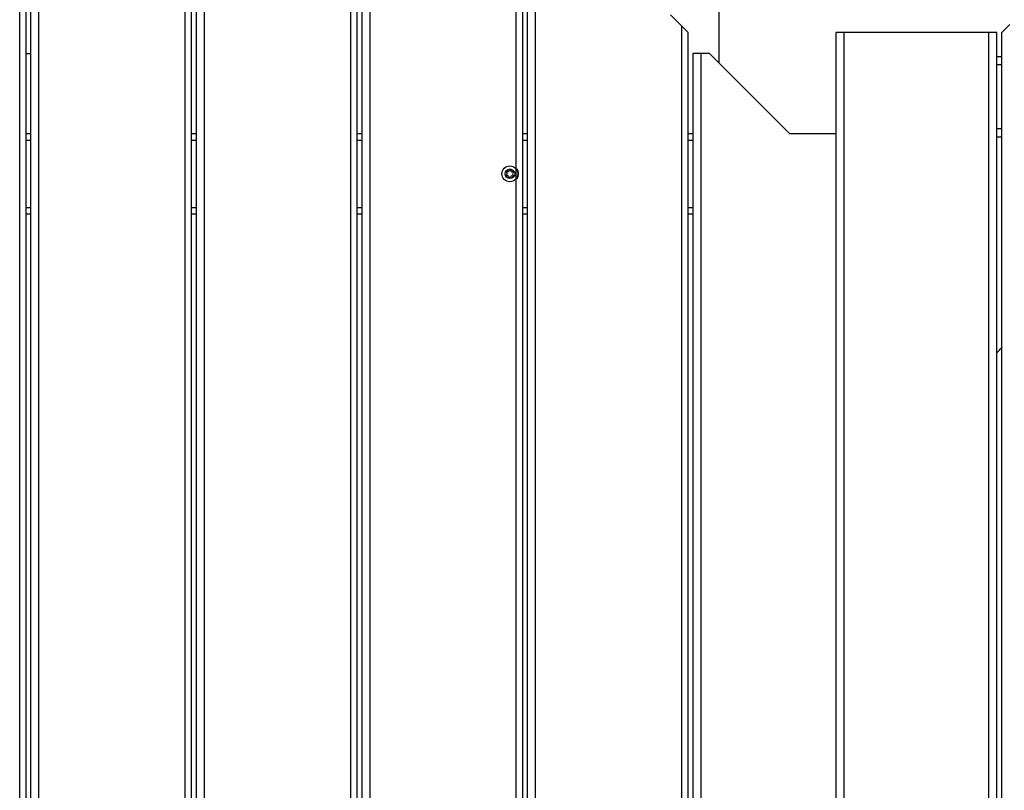
# Model space of a CAD drawing. Units: millimetres. Extents: x -7572 to 7985, y -3372 to 9873.
# Drawn here: x 1309 to 1922, y 4752 to 5232 of the extents above; entities that cross this region are included whole.
import ezdxf

# ---------------------------------------------------------------- set-up
doc = ezdxf.new("R2010")
doc.units = ezdxf.units.MM
doc.layers.add('Toestel 2D', color=7, linetype='Continuous', lineweight=20)

# ---------------------------------------------------------------- blocks, each defined once
blk = doc.blocks.new('BG-8191-RB')
at = {"layer": 'Toestel 2D', "linetype": 'Continuous', "lineweight": 25}
for p, q in [((1309.23, 4215.75), (1309.23, 5368.72)), ((1313.23, 4213.38), (1313.23, 5368.72)), ((1316.23, 4211.6), (1316.23, 5368.72)), ((1321.23, 4208.65), (1321.23, 5368.72)), ((1412.23, 4155.94), (1412.23, 5368.72)), ((1416.23, 4154.05), (1416.23, 5368.72)), ((1419.23, 4152.63), (1419.23, 5368.72)), ((1424.23, 4150.32), (1424.23, 5368.72)), ((1515.23, 4126.65), (1515.23, 5368.72)), ((1519.23, 4126.31), (1519.23, 5368.72)), ((1522.23, 4126.05), (1522.23, 5368.72)), ((1527.23, 4125.8), (1527.23, 5368.72)), ((1618.23, 4679.16), (1618.23, 5368.72)), ((1622.23, 4672.23), (1622.23, 5368.72)), ((1625.23, 4667.04), (1625.23, 5368.72)), ((1630.23, 4658.37), (1630.23, 5368.72)), ((1744.23, 5259.36), (1744.23, 5204.9)), ((1714.23, 5234.9), (1721.23, 5227.9)), ((1721.23, 4500.76), (1721.23, 5227.9)), ((1721.23, 5227.9), (1725.23, 5223.9)), ((1925.28, 5228.8), (1920.28, 5223.8)), ((1725.23, 4493.83), (1725.23, 5223.9)), ((1817.28, 4334.39), (1817.28, 5223.8)), ((1822.28, 5223.8), (1817.28, 5223.8)), ((1822.28, 4325.73), (1822.28, 5223.8)), ((1912.28, 5223.8), (1822.28, 5223.8)), ((1912.28, 4169.85), (1912.28, 5223.8)), ((1917.28, 5223.8), (1912.28, 5223.8)), ((1917.28, 4161.19), (1917.28, 5223.8)), ((1920.28, 4155.99), (1920.28, 5223.8)), ((1316.23, 5210.62), (1313.23, 5210.62)), ((1728.23, 4488.63), (1728.23, 5210.9)), ((1728.23, 5210.9), (1733.23, 5210.9)), ((1733.23, 4479.97), (1733.23, 5210.9)), ((1733.23, 5210.9), (1738.23, 5210.9)), ((1738.23, 5210.9), (1788.23, 5160.9)), ((1920.28, 5208.8), (1917.28, 5208.8)), ((1920.28, 5203.8), (1917.28, 5203.8)), ((1313.23, 5160.9), (1316.23, 5160.9)), ((1416.23, 5160.9), (1419.23, 5160.9)), ((1519.23, 5160.9), (1522.23, 5160.9)), ((1622.23, 5160.9), (1625.23, 5160.9)), ((1725.23, 5160.9), (1728.23, 5160.9)), ((1788.23, 5160.9), (1817.28, 5160.9)), ((1920.28, 5163.8), (1917.28, 5163.8)), ((1920.28, 5158.8), (1917.28, 5158.8)), ((1313.23, 5156.9), (1316.23, 5156.9)), ((1416.23, 5156.9), (1419.23, 5156.9)), ((1519.23, 5156.9), (1522.23, 5156.9)), ((1622.23, 5156.9), (1625.23, 5156.9)), ((1725.23, 5156.9), (1728.23, 5156.9)), ((1313.23, 5114.9), (1316.23, 5114.9)), ((1313.23, 5110.9), (1316.23, 5110.9)), ((1416.23, 5114.9), (1419.23, 5114.9)), ((1416.23, 5110.9), (1419.23, 5110.9)), ((1519.23, 5114.9), (1522.23, 5114.9)), ((1519.23, 5110.9), (1522.23, 5110.9)), ((1622.23, 5114.9), (1625.23, 5114.9)), ((1622.23, 5110.9), (1625.23, 5110.9)), ((1725.23, 5114.9), (1728.23, 5114.9)), ((1725.23, 5110.9), (1728.23, 5110.9))]:
    blk.add_line(p, q, dxfattribs=at)
for radius in [4.93, 3]:
    blk.add_circle((1614.23, 5135.9), radius, dxfattribs=at)
for centre, radius, start, end in [((1612.41, 5134.92), 0.425, 120.52088, 295.99758), ((1612.47, 5136.99), 0.425, 60.52088, 235.99758), ((1611.78, 5135.97), 0.802, 300.52088, 55.99758), ((1612.94, 5133.82), 0.802, 0.52088, 115.99758), ((1613.07, 5138.06), 0.802, 240.52088, 355.99758), ((1614.17, 5133.83), 0.425, 180.52088, 355.99758), ((1614.3, 5137.97), 0.425, 0.52088, 175.99758), ((1615.4, 5133.74), 0.802, 60.52088, 175.99758), ((1615.52, 5137.99), 0.802, 180.52088, 295.99758), ((1616, 5134.81), 0.425, 240.52088, 55.99758), ((1616.06, 5136.88), 0.425, 300.52088, 115.99758), ((1616.69, 5135.83), 0.802, 120.52088, 235.99758), ((1614.23, 5135.9), 5.43, 325.90143, 34.09857)]:
    blk.add_arc(centre, radius, start, end, dxfattribs=at)
blk.add_ellipse((1844.23, 5093.72), major_axis=(0, -101.54), ratio=0.984808, start_param=0.819054, end_param=0.864083, dxfattribs=at)

msp = doc.modelspace()

# ---------------------------------------------------------------- block references
msp.add_blockref('BG-8191-RB', (0, 0))

doc.saveas('drawing.dxf')
